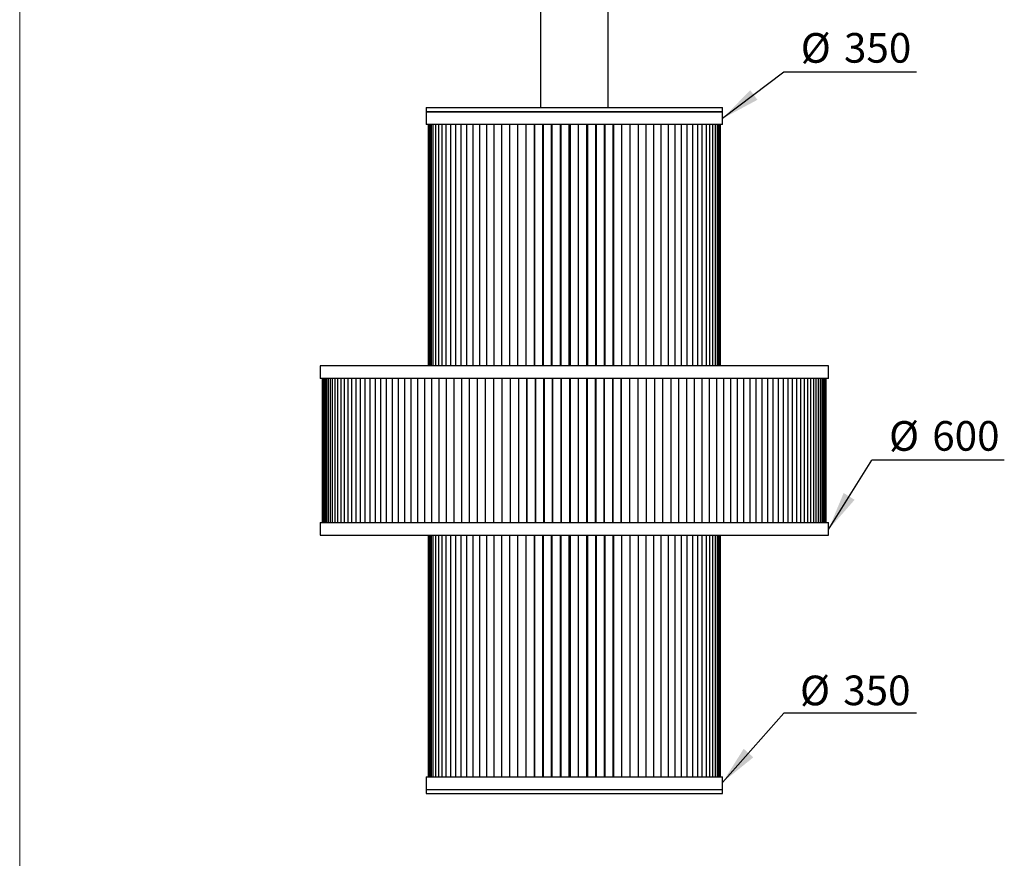
# Model space of a CAD drawing. Units: millimetres. Extents: x 140 to 2800, y 178 to 4018.
# Drawn here: x 140 to 1302, y 1169 to 2159 of the extents above; entities that cross this region are included whole.
import ezdxf

# ---------------------------------------------------------------- set-up
doc = ezdxf.new("R2010")
doc.units = ezdxf.units.MM
doc.header["$LTSCALE"] = 14
doc.layers.add('FORMAT', color=7, linetype='Continuous')
doc.styles.add('SLDTEXTSTYLE0', font='TXT', dxfattribs={"width": 0.605})
doc.dimstyles.new('SLDDIMSTYLE0', dxfattribs={"dimtxt": 0.18, "dimasz": 46.228, "dimexe": 0, "dimexo": 0.0625, "dimgap": 0, "dimtad": 0, "dimtih": 1, "dimtoh": 1, "dimdec": 0, "dimrnd": 1e-09, "dimzin": 0, "dimdsep": 46, "dimtxsty": 'Standard', "dimsah": 1, "dimcen": 0.09, "dimadec": 0, "dimazin": 0, "dimtfac": 46.228, "dimtdec": 0, "dimtofl": 0, "dimtmove": 0, "dimatfit": 3, "dimfxl": 0, "dimfrac": 2, "dimtolj": 1, "dimtzin": 0, "dimarcsym": 0})

# ---------------------------------------------------------------- blocks, each defined once
blk = doc.blocks.new('SW_NOTE_0_3')
at = {"layer": 'FORMAT', "color": 0}
blk.add_line((156.4, 0), (0, 0), dxfattribs=at)
at = {"layer": 'FORMAT', "color": 0, "char_height": 35, "attachment_point": 1, "style": 'SLDTEXTSTYLE0'}
for s, insert in [('%%c', (19.9, 46.3)), ('350', (70.9, 46.4))]:
    blk.add_mtext(s, dxfattribs=dict(at, insert=insert))
blk = doc.blocks.new('SW_NOTE_0_4')
at = {"layer": 'FORMAT', "color": 0}
blk.add_line((156.4, 0), (0, 0), dxfattribs=at)
at = {"layer": 'FORMAT', "color": 0, "char_height": 35, "attachment_point": 1, "style": 'SLDTEXTSTYLE0'}
for s, insert in [('%%c', (20.3, 45.9)), ('600', (71.3, 46))]:
    blk.add_mtext(s, dxfattribs=dict(at, insert=insert))
blk = doc.blocks.new('SW_NOTE_0_5')
at = {"layer": 'FORMAT', "color": 0}
blk.add_line((156.4, 0), (0, 0), dxfattribs=at)
at = {"layer": 'FORMAT', "color": 0, "char_height": 35, "attachment_point": 1, "style": 'SLDTEXTSTYLE0'}
for s, insert in [('%%c', (19, 44.3)), ('350', (70, 44.4))]:
    blk.add_mtext(s, dxfattribs=dict(at, insert=insert))

msp = doc.modelspace()

# ---------------------------------------------------------------- linework, layer by layer
at = {"color": 7, "linetype": 'Continuous', "lineweight": 18}
msp.add_line((140, 4018), (140, 178.371), dxfattribs=at)
at = {"color": 7, "linetype": 'Continuous', "lineweight": 25}
for p, q in [((754.776, 2172.909), (754.776, 2054.909)), ((834.776, 2054.909), (834.776, 2172.909)), ((619.776, 2054.909), (619.776, 2049.909)), ((619.776, 2054.909), (794.776, 2054.909)), ((619.776, 2049.909), (619.776, 2034.909)), ((619.776, 2049.909), (794.776, 2049.909)), ((969.776, 2049.909), (619.776, 2049.909)), ((794.776, 2054.909), (969.776, 2054.909)), ((794.776, 2049.909), (969.776, 2049.909)), ((969.776, 2049.909), (969.776, 2054.909)), ((969.776, 2034.909), (969.776, 2049.909)), ((969.776, 2034.909), (619.776, 2034.909)), ((622.276, 2034.909), (622.276, 1749.909)), ((623.074, 2034.909), (623.074, 1749.909)), ((624.029, 2034.909), (624.029, 1749.909)), ((625.638, 2034.909), (625.638, 1749.909)), ((627.894, 2034.909), (627.894, 1749.909)), ((630.79, 2034.909), (630.79, 1749.909)), ((634.313, 2034.909), (634.313, 1749.909)), ((638.45, 2034.909), (638.45, 1749.909)), ((643.184, 2034.909), (643.184, 1749.909)), ((648.496, 2034.909), (648.496, 1749.909)), ((654.366, 2034.909), (654.366, 1749.909)), ((660.77, 2034.909), (660.77, 1749.909)), ((667.684, 2034.909), (667.684, 1749.909)), ((675.079, 2034.909), (675.079, 1749.909)), ((682.927, 2034.909), (682.927, 1749.909)), ((691.197, 2034.909), (691.197, 1749.909)), ((699.855, 2034.909), (699.855, 1749.909)), ((708.869, 2034.909), (708.869, 1749.909)), ((718.202, 2034.909), (718.202, 1749.909)), ((727.817, 2034.909), (727.817, 1749.909)), ((737.677, 2034.909), (737.677, 1749.909)), ((747.677, 1749.909), (747.677, 2034.909)), ((747.742, 2034.909), (747.742, 1749.909)), ((757.742, 1749.909), (757.742, 2034.909)), ((757.974, 2034.909), (757.974, 1749.909)), ((767.974, 1749.909), (767.974, 2034.909)), ((768.331, 2034.909), (768.331, 1749.909)), ((778.331, 1749.909), (778.331, 2034.909)), ((778.772, 2034.909), (778.772, 1749.909)), ((788.772, 1749.909), (788.772, 2034.909)), ((789.776, 2034.909), (789.776, 1749.909)), ((799.776, 1749.909), (799.776, 2034.909)), ((809.744, 1749.909), (809.744, 2034.909)), ((810.192, 2034.909), (810.192, 1749.909)), ((820.192, 1749.909), (820.192, 2034.909)), ((820.559, 2034.909), (820.559, 1749.909)), ((830.559, 1749.909), (830.559, 2034.909)), ((830.804, 2034.909), (830.804, 1749.909)), ((840.804, 1749.909), (840.804, 2034.909)), ((840.888, 2034.909), (840.888, 1749.909)), ((850.888, 1749.909), (850.888, 2034.909)), ((860.77, 1749.909), (860.77, 2034.909)), ((870.411, 1749.909), (870.411, 2034.909)), ((879.774, 1749.909), (879.774, 2034.909)), ((888.821, 1749.909), (888.821, 2034.909)), ((897.516, 1749.909), (897.516, 2034.909)), ((905.825, 1749.909), (905.825, 2034.909)), ((913.717, 1749.909), (913.717, 2034.909)), ((921.158, 1749.909), (921.158, 2034.909)), ((928.12, 1749.909), (928.12, 2034.909)), ((934.576, 1749.909), (934.576, 2034.909)), ((940.5, 1749.909), (940.5, 2034.909)), ((945.869, 1749.909), (945.869, 2034.909)), ((950.66, 1749.909), (950.66, 2034.909)), ((954.857, 1749.909), (954.857, 2034.909)), ((958.441, 1749.909), (958.441, 2034.909)), ((961.4, 1749.909), (961.4, 2034.909)), ((963.72, 1749.909), (963.72, 2034.909)), ((965.393, 1749.909), (965.393, 2034.909)), ((966.413, 1749.909), (966.413, 2034.909)), ((967.276, 1749.909), (967.276, 2034.909)), ((789.776, 2021.909), (788.772, 2021.909)), ((789.776, 2021.409), (788.772, 2021.409)), ((789.808, 2009.409), (788.772, 2009.409)), ((789.808, 2007.909), (788.772, 2007.909)), ((778.331, 1783.909), (778.772, 1783.909)), ((778.772, 1782.909), (778.331, 1782.909)), ((778.331, 1779.909), (778.772, 1779.909)), ((778.772, 1778.909), (778.331, 1778.909)), ((778.331, 1778.903), (778.382, 1778.909)), ((788.772, 1783.909), (789.808, 1783.909)), ((789.776, 1782.909), (788.772, 1782.909)), ((788.772, 1779.909), (789.776, 1779.909)), ((789.808, 1778.909), (788.772, 1778.909)), ((809.744, 1783.909), (810.192, 1783.909)), ((810.192, 1782.909), (809.744, 1782.909)), ((809.744, 1779.909), (810.192, 1779.909)), ((810.192, 1778.909), (809.744, 1778.909)), ((778.772, 1759.909), (778.331, 1759.909)), ((789.776, 1759.909), (788.772, 1759.909)), ((810.192, 1759.909), (809.744, 1759.909)), ((809.744, 1758.573), (809.905, 1749.909)), ((494.776, 1749.909), (494.776, 1734.909)), ((1094.776, 1749.909), (494.776, 1749.909)), ((1094.776, 1734.909), (1094.776, 1749.909)), ((1094.776, 1734.909), (494.776, 1734.909)), ((497.276, 1734.909), (497.276, 1564.909)), ((497.947, 1734.909), (497.947, 1564.909)), ((498.472, 1734.909), (498.472, 1564.909)), ((499.353, 1734.909), (499.353, 1564.909)), ((500.588, 1734.909), (500.588, 1564.909)), ((502.175, 1734.909), (502.175, 1564.909)), ((504.113, 1734.909), (504.113, 1564.909)), ((506.398, 1734.909), (506.398, 1564.909)), ((509.029, 1734.909), (509.029, 1564.909)), ((512.002, 1734.909), (512.002, 1564.909)), ((515.313, 1734.909), (515.313, 1564.909)), ((518.958, 1734.909), (518.958, 1564.909)), ((522.934, 1734.909), (522.934, 1564.909)), ((527.235, 1734.909), (527.235, 1564.909)), ((531.855, 1734.909), (531.855, 1564.909)), ((536.79, 1734.909), (536.79, 1564.909)), ((542.033, 1734.909), (542.033, 1564.909)), ((547.578, 1734.909), (547.578, 1564.909)), ((553.418, 1734.909), (553.418, 1564.909)), ((559.546, 1734.909), (559.546, 1564.909)), ((565.954, 1734.909), (565.954, 1564.909)), ((572.635, 1734.909), (572.635, 1564.909)), ((579.581, 1734.909), (579.581, 1564.909)), ((586.782, 1734.909), (586.782, 1564.909)), ((594.231, 1734.909), (594.231, 1564.909)), ((601.919, 1734.909), (601.919, 1564.909)), ((609.835, 1734.909), (609.835, 1564.909)), ((617.97, 1734.909), (617.97, 1564.909)), ((626.315, 1734.909), (626.315, 1564.909)), ((634.859, 1734.909), (634.859, 1564.909)), ((643.591, 1734.909), (643.591, 1564.909)), ((652.502, 1734.909), (652.502, 1564.909)), ((661.58, 1734.909), (661.58, 1564.909)), ((670.814, 1734.909), (670.814, 1564.909)), ((680.193, 1734.909), (680.193, 1564.909)), ((689.706, 1734.909), (689.706, 1564.909)), ((699.34, 1734.909), (699.34, 1564.909)), ((709.085, 1734.909), (709.085, 1564.909)), ((718.928, 1734.909), (718.928, 1564.909)), ((728.857, 1734.909), (728.857, 1564.909)), ((738.857, 1564.909), (738.857, 1734.909)), ((738.861, 1734.909), (738.861, 1564.909)), ((748.861, 1564.909), (748.861, 1734.909)), ((748.926, 1734.909), (748.926, 1564.909)), ((758.926, 1564.909), (758.926, 1734.909)), ((759.042, 1734.909), (759.042, 1564.909)), ((769.042, 1564.909), (769.042, 1734.909)), ((769.194, 1734.909), (769.194, 1564.909)), ((779.194, 1564.909), (779.194, 1734.909)), ((779.194, 1733.909), (779.372, 1733.909)), ((779.372, 1734.909), (779.372, 1564.909)), ((789.372, 1564.909), (789.372, 1734.909)), ((789.372, 1733.909), (789.776, 1733.909)), ((789.776, 1734.909), (789.776, 1564.909)), ((799.776, 1564.909), (799.776, 1734.909)), ((809.753, 1564.909), (809.753, 1734.909)), ((809.753, 1733.909), (809.932, 1733.909)), ((809.932, 1734.909), (809.932, 1564.909)), ((819.932, 1564.909), (819.932, 1734.909)), ((820.086, 1734.909), (820.086, 1564.909)), ((830.086, 1564.909), (830.086, 1734.909)), ((830.203, 1734.909), (830.203, 1564.909)), ((840.203, 1564.909), (840.203, 1734.909)), ((840.271, 1734.909), (840.271, 1564.909)), ((850.271, 1564.909), (850.271, 1734.909)), ((850.278, 1734.909), (850.278, 1564.909)), ((860.278, 1564.909), (860.278, 1734.909)), ((870.21, 1564.909), (870.21, 1734.909)), ((880.057, 1564.909), (880.057, 1734.909)), ((889.806, 1564.909), (889.806, 1734.909)), ((899.445, 1564.909), (899.445, 1734.909)), ((908.963, 1564.909), (908.963, 1734.909)), ((918.348, 1564.909), (918.348, 1734.909)), ((927.589, 1564.909), (927.589, 1734.909)), ((936.673, 1564.909), (936.673, 1734.909)), ((945.591, 1564.909), (945.591, 1734.909)), ((954.332, 1564.909), (954.332, 1734.909)), ((962.883, 1564.909), (962.883, 1734.909)), ((971.237, 1564.909), (971.237, 1734.909)), ((979.381, 1564.909), (979.381, 1734.909)), ((987.307, 1564.909), (987.307, 1734.909)), ((995.004, 1564.909), (995.004, 1734.909)), ((1002.463, 1564.909), (1002.463, 1734.909)), ((1009.675, 1564.909), (1009.675, 1734.909)), ((1016.632, 1564.909), (1016.632, 1734.909)), ((1023.324, 1564.909), (1023.324, 1734.909)), ((1029.744, 1564.909), (1029.744, 1734.909)), ((1035.884, 1564.909), (1035.884, 1734.909)), ((1041.736, 1564.909), (1041.736, 1734.909)), ((1047.293, 1564.909), (1047.293, 1734.909)), ((1052.549, 1564.909), (1052.549, 1734.909)), ((1057.496, 1564.909), (1057.496, 1734.909)), ((1062.13, 1564.909), (1062.13, 1734.909)), ((1066.444, 1564.909), (1066.444, 1734.909)), ((1070.434, 1564.909), (1070.434, 1734.909)), ((1074.093, 1564.909), (1074.093, 1734.909)), ((1077.419, 1564.909), (1077.419, 1734.909)), ((1080.406, 1564.909), (1080.406, 1734.909)), ((1083.051, 1564.909), (1083.051, 1734.909)), ((1085.351, 1564.909), (1085.351, 1734.909)), ((1087.303, 1564.909), (1087.303, 1734.909)), ((1088.905, 1564.909), (1088.905, 1734.909)), ((1090.154, 1564.909), (1090.154, 1734.909)), ((1091.05, 1564.909), (1091.05, 1734.909)), ((1091.591, 1564.909), (1091.591, 1734.909)), ((1092.276, 1564.909), (1092.276, 1734.909)), ((769.194, 1705.448), (769.042, 1705.181)), ((820.086, 1705.924), (819.932, 1706.194)), ((779.194, 1664.112), (779.372, 1664.005)), ((809.753, 1663.755), (809.932, 1663.858)), ((819.932, 1673.403), (820.086, 1673.643)), ((789.372, 1660.239), (789.798, 1660.164)), ((748.861, 1569.909), (748.926, 1569.909)), ((758.926, 1569.909), (759.042, 1569.909)), ((769.042, 1569.909), (769.194, 1569.909)), ((779.194, 1569.909), (779.372, 1569.909)), ((789.372, 1569.909), (789.798, 1569.909)), ((809.753, 1569.909), (809.932, 1569.909)), ((819.932, 1569.909), (820.086, 1569.909)), ((830.086, 1569.909), (830.203, 1569.909)), ((840.203, 1569.909), (840.271, 1569.909)), ((494.776, 1564.909), (494.776, 1549.909)), ((494.776, 1564.909), (1094.776, 1564.909)), ((1094.776, 1549.909), (1094.776, 1564.909)), ((494.776, 1549.909), (1094.776, 1549.909)), ((622.276, 1549.909), (622.276, 1264.909)), ((623.074, 1549.909), (623.074, 1264.909)), ((624.029, 1549.909), (624.029, 1264.909)), ((625.638, 1549.909), (625.638, 1264.909)), ((627.894, 1549.909), (627.894, 1264.909)), ((630.79, 1549.909), (630.79, 1264.909)), ((634.313, 1549.909), (634.313, 1264.909)), ((638.45, 1549.909), (638.45, 1264.909)), ((643.184, 1549.909), (643.184, 1264.909)), ((648.496, 1549.909), (648.496, 1264.909)), ((654.366, 1549.909), (654.366, 1264.909)), ((660.77, 1549.909), (660.77, 1264.909)), ((667.684, 1549.909), (667.684, 1264.909)), ((675.079, 1549.909), (675.079, 1264.909)), ((682.927, 1549.909), (682.927, 1264.909)), ((691.197, 1549.909), (691.197, 1264.909)), ((699.855, 1549.909), (699.855, 1264.909)), ((708.869, 1549.909), (708.869, 1264.909)), ((718.202, 1549.909), (718.202, 1264.909)), ((727.817, 1549.909), (727.817, 1264.909)), ((737.677, 1549.909), (737.677, 1264.909)), ((747.677, 1264.909), (747.677, 1549.909)), ((747.742, 1549.909), (747.742, 1264.909)), ((757.742, 1264.909), (757.742, 1549.909)), ((757.974, 1549.909), (757.974, 1264.909)), ((767.974, 1264.909), (767.974, 1549.909)), ((768.331, 1549.909), (768.331, 1264.909)), ((778.331, 1264.909), (778.331, 1549.909)), ((778.772, 1549.909), (778.772, 1264.909)), ((788.772, 1264.909), (788.772, 1549.909)), ((789.776, 1549.909), (789.776, 1264.909)), ((799.776, 1264.909), (799.776, 1549.909)), ((809.744, 1264.909), (809.744, 1549.909)), ((810.192, 1549.909), (810.192, 1264.909)), ((820.192, 1264.909), (820.192, 1549.909)), ((820.559, 1549.909), (820.559, 1264.909)), ((830.559, 1264.909), (830.559, 1549.909)), ((830.804, 1549.909), (830.804, 1264.909)), ((840.804, 1264.909), (840.804, 1549.909)), ((840.888, 1549.909), (840.888, 1264.909)), ((850.888, 1264.909), (850.888, 1549.909)), ((860.77, 1264.909), (860.77, 1549.909)), ((870.411, 1264.909), (870.411, 1549.909)), ((879.774, 1264.909), (879.774, 1549.909)), ((888.821, 1264.909), (888.821, 1549.909)), ((897.516, 1264.909), (897.516, 1549.909)), ((905.825, 1264.909), (905.825, 1549.909)), ((913.717, 1264.909), (913.717, 1549.909)), ((921.158, 1264.909), (921.158, 1549.909)), ((928.12, 1264.909), (928.12, 1549.909)), ((934.576, 1264.909), (934.576, 1549.909)), ((940.5, 1264.909), (940.5, 1549.909)), ((945.869, 1264.909), (945.869, 1549.909)), ((950.66, 1264.909), (950.66, 1549.909)), ((954.857, 1264.909), (954.857, 1549.909)), ((958.441, 1264.909), (958.441, 1549.909)), ((961.4, 1264.909), (961.4, 1549.909)), ((963.72, 1264.909), (963.72, 1549.909)), ((965.393, 1264.909), (965.393, 1549.909)), ((966.413, 1264.909), (966.413, 1549.909)), ((967.276, 1264.909), (967.276, 1549.909)), ((619.776, 1264.909), (619.776, 1249.909)), ((619.776, 1264.909), (969.776, 1264.909)), ((969.776, 1249.909), (969.776, 1264.909)), ((619.776, 1249.909), (619.776, 1244.909)), ((619.776, 1249.909), (805.224, 1249.909)), ((619.776, 1249.909), (969.776, 1249.909)), ((619.776, 1244.909), (805.224, 1244.909)), ((805.224, 1249.909), (969.776, 1249.909)), ((805.224, 1244.909), (969.776, 1244.909)), ((969.776, 1244.909), (969.776, 1249.909))]:
    msp.add_line(p, q, dxfattribs=at)
at = {"color": 8, "linetype": 'Continuous', "lineweight": 25}
for p, q in [((778.772, 1777.938), (778.331, 1777.938)), ((789.776, 1777.938), (788.772, 1777.938)), ((810.192, 1777.938), (809.744, 1777.938)), ((810.192, 1773.659), (809.744, 1773.659)), ((810.192, 1772.159), (809.744, 1772.159)), ((778.772, 1760.879), (778.331, 1760.879)), ((778.772, 1758.931), (778.331, 1758.931)), ((789.776, 1760.879), (788.772, 1760.879)), ((789.776, 1758.931), (788.772, 1758.931)), ((810.192, 1758.931), (809.737, 1758.931)), ((810.192, 1760.879), (809.744, 1760.879)), ((779.372, 1729.213), (779.194, 1729.213)), ((779.372, 1726.213), (779.194, 1726.213)), ((789.776, 1729.213), (789.372, 1729.213)), ((789.776, 1726.213), (789.372, 1726.213)), ((809.932, 1729.213), (809.753, 1729.213)), ((809.932, 1726.213), (809.753, 1726.213)), ((779.372, 1718.776), (779.194, 1718.776)), ((789.776, 1718.776), (789.372, 1718.776)), ((809.932, 1718.776), (809.753, 1718.776)), ((769.194, 1704.621), (769.042, 1704.621)), ((779.372, 1704.621), (779.194, 1704.621)), ((789.776, 1704.621), (789.372, 1704.621)), ((809.932, 1704.621), (809.753, 1704.621)), ((820.086, 1704.621), (819.932, 1704.621))]:
    msp.add_line(p, q, dxfattribs=at)
at = {"color": 7, "linetype": 'Continuous', "lineweight": 25, "flags": 128}
for points in [[(779.335, 1733.909), (779.207, 1733.344), (779.194, 1733.282)], [(769.042, 1674.33), (769.106, 1674.223), (769.194, 1674.077)]]:
    msp.add_lwpolyline(points, dxfattribs=at)
at = {"color": 7, "linetype": 'Continuous', "lineweight": 25}
for points, knots in [([(809.744, 1775.583), (809.787, 1775.63), (809.929, 1775.785), (810.084, 1775.816), (810.192, 1775.838)], [0, 0, 0, 0, 0.29951014, 1, 1, 1, 1]), ([(810.192, 1770.042), (810.179, 1770.045), (810.028, 1770.087), (809.88, 1770.261), (809.744, 1770.42)], [0, 0, 0, 0, 0.085837852, 1, 1, 1, 1])]:
    msp.add_open_spline(points, degree=3, knots=knots, dxfattribs=at)
at = {"layer": 'FORMAT'}
msp.add_line((1042.213, 2096.525), (969.776, 2041.945), dxfattribs=at)
msp.add_solid([(969.776, 2041.945), (1010.977, 2064.084), (1002.417, 2075.444)], dxfattribs=at)

# ---------------------------------------------------------------- block references
for name, p in [('SW_NOTE_0_3', (1042.213, 2096.525)), ('SW_NOTE_0_4', (1146.034, 1638.772)), ('SW_NOTE_0_5', (1042.213, 1339.895))]:
    msp.add_blockref(name, p, dxfattribs=at)

# ---------------------------------------------------------------- leaders
for points in [[(1094.776, 1556.572), (1146.034, 1638.772)], [(969.776, 1258.185), (1042.213, 1339.895)]]:
    msp.add_leader(points, dimstyle='SLDDIMSTYLE0', dxfattribs=at)

doc.saveas('drawing.dxf')
